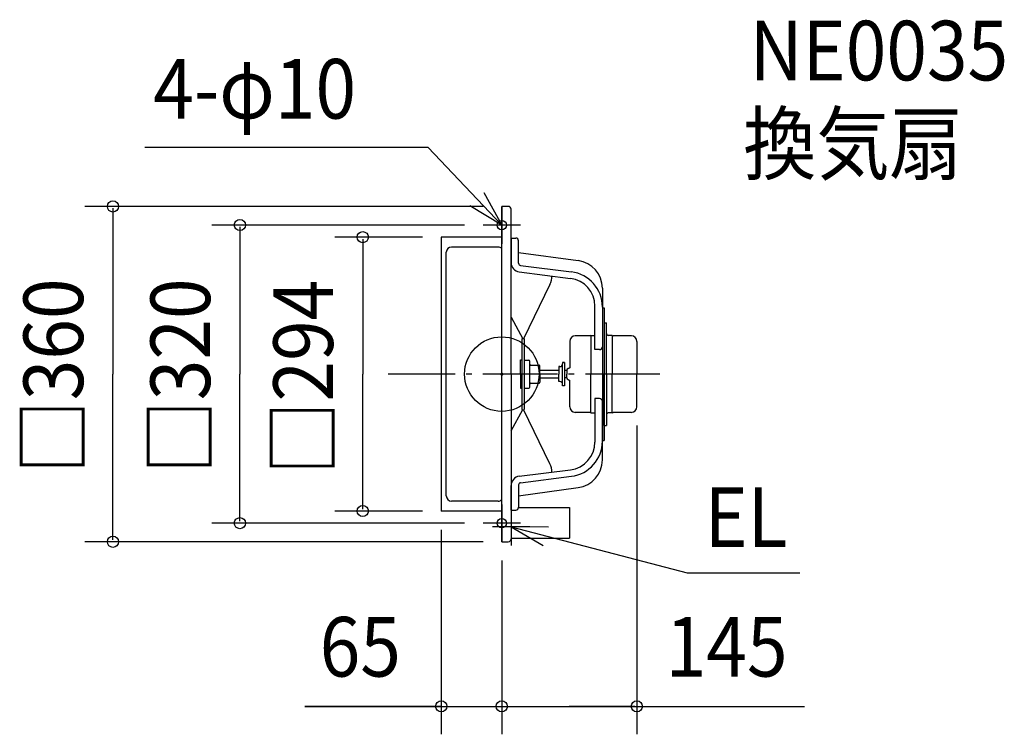
# Model space of a CAD drawing. Extents: x -518 to 540, y -387 to 380.
import ezdxf

# ---------------------------------------------------------------- set-up
doc = ezdxf.new("R2010")
doc.units = 0
doc.header["$LTSCALE"] = 20
doc.header["$PDMODE"] = 3
doc.header["$PDSIZE"] = -2
doc.linetypes.add('DASHDOT', pattern=[5.5, 4, -0.6, 0.3, -0.6])
for name, color, linetype in [('ARRANGE', 1, 'CONTINUOUS'), ('BASIS', 6, 'DASHDOT'), ('DETAIL', 5, 'CONTINUOUS'), ('ETC', 61, 'CONTINUOUS'), ('FIX', 11, 'CONTINUOUS'), ('NOTE', 4, 'CONTINUOUS'), ('OUTLINE', 3, 'CONTINUOUS'), ('SIZE', 30, 'CONTINUOUS')]:
    doc.layers.add(name, color=color, linetype=linetype)
doc.styles.get("Standard").update_dxf_attribs({"font": 'SIMPLEX', "width": 0.9, "bigfont": 'BIGFONT'})

msp = doc.modelspace()

# ---------------------------------------------------------------- linework, layer by layer
at = {"layer": 'ARRANGE', "color": 1, "linetype": 'CONTINUOUS'}
msp.add_circle((0, 0), 40, dxfattribs=at)
msp.add_point((0, 0), dxfattribs=at)
at = {"layer": 'BASIS', "color": 6, "linetype": 'DASHDOT'}
msp.add_line((169.816648, 0), (-121.955905, 0), dxfattribs=at)
at = {"layer": 'DETAIL', "color": 5, "linetype": 'CONTINUOUS'}
for p, q in [((7, 180), (0, 180)), ((0, -180), (0, 180)), ((10, 0), (10, 177)), ((0, 147), (-65, 147)), ((-65, 147), (-65, -147)), ((10, 146.001174), (15, 146.001174)), ((10, 146.001174), (10, 119.591687)), ((18, 119.024934), (18, 143.001174)), ((-59.6, -130.8), (-59.6, 130.8)), ((-4, 136.4), (-54, 136.4)), ((17.954971, 130.686494), (82.097797, 121.841961)), ((20.188342, 116.544436), (74.737125, 109.690751)), ((18.753369, 109.669696), (73.73982, 102.76102)), ((51.703332, 96.289048), (23.500018, 38)), ((107.999927, 92.123154), (107.999927, 29.282222)), ((99.999927, 26.282222), (99.999927, 72.995046)), ((107.999927, 71.283555), (109.999927, 71.283555)), ((107.999927, 71.283555), (107.999927, -71.283555)), ((109.999927, 71.283555), (109.999927, -71.283555)), ((10, 61.037062), (22.500018, 38)), ((109.999927, 55), (109.999927, 0)), ((109.999927, 55), (112.4, 55)), ((112.4, 0), (112.4, 55)), ((24.500018, 38), (21.500018, 38)), ((24.500018, 38), (21.500018, 38)), ((21.500018, 38), (21.500018, -38)), ((24.500018, -38), (24.500018, 38)), ((73.000018, 35), (73.000018, 6.868011)), ((94.905103, 41.100006), (78.700024, 41.100006)), ((95.771342, 41.599981), (94.905141, 41.100012)), ((95.771313, 41.600006), (95.771313, 0)), ((95.771385, 41.600006), (99.999927, 41.600006)), ((118.628735, 41.600006), (114.295361, 41.600006)), ((118.628731, 41.600074), (119.494818, 41.100059)), ((118.628735, 41.600006), (118.628735, 0)), ((139.300024, 41.100006), (119.494824, 41.100006)), ((145, 35), (145, 0)), ((104.999927, 26.282222), (99.999927, 26.282222)), ((145, 24), (145, 12.940109)), ((20.250018, 15.25), (21.500018, 15.25)), ((20.250018, 0), (20.250018, 15.25)), ((24.500018, 15), (29.000018, 15)), ((30.000018, -14), (30.000018, 14)), ((65.300122, 12.5), (65.300122, 11)), ((65.300122, -12.5), (65.300122, 11)), ((67.300122, 12.5), (67.300122, -12.5)), ((10, 0), (10, -177)), ((20.250018, 0), (20.250018, -15.25)), ((31.000018, 9.65), (40.000018, 9.65)), ((41.000018, 0), (41.000018, 8.65)), ((61.300122, 4), (41.000018, 4)), ((41.000018, 0), (41.000018, -8.65)), ((62.300122, 8), (61.300122, 8)), ((61.300122, 8), (61.300122, 0)), ((61.300122, -8), (61.300122, 0)), ((70.000018, 4), (67.300122, 4)), ((70.000018, 4.131943), (70.000018, 0)), ((70.000018, -4.131943), (70.000018, 0)), ((71.105579, 5.920798), (73.170825, 6.953421)), ((95.771313, -41.600006), (95.771313, 0)), ((109.999927, -55), (109.999927, 0)), ((112.4, 0), (112.4, -55)), ((118.628735, -41.600006), (118.628735, 0)), ((145, -35), (145, 0)), ((31.000018, -9.65), (40.000018, -9.65)), ((41.000018, -4), (61.300122, -4)), ((62.300122, -8), (61.300122, -8)), ((70.000018, -4), (67.300122, -4)), ((71.105579, -5.920798), (73.170825, -6.953421)), ((73.000018, -35), (73.000018, -6.868011)), ((20.250018, -15.25), (21.500018, -15.25)), ((24.500018, -15), (29.000018, -15)), ((104.999927, -26.282222), (99.999927, -26.282222)), ((99.999927, -26.282222), (99.999927, -72.995046)), ((107.999927, -92.123154), (107.999927, -29.282222)), ((10, -61.037062), (22.500018, -38)), ((51.703332, -96.289048), (23.500018, -38)), ((94.905103, -41.100006), (78.700024, -41.100006)), ((95.771342, -41.599981), (94.905141, -41.100012)), ((95.771313, -41.600006), (99.999927, -41.600006)), ((118.628735, -41.600006), (114.295361, -41.600006)), ((118.628731, -41.600074), (119.494818, -41.100059)), ((139.300024, -41.100006), (119.494824, -41.100006)), ((109.999927, -55), (112.4, -55)), ((107.999927, -71.283555), (109.999927, -71.283555)), ((18.753369, -109.669696), (73.73982, -102.76102)), ((20.188342, -116.544436), (74.737125, -109.690751)), ((10, -146.001174), (10, -119.591687)), ((17.954971, -130.686494), (82.097797, -121.841961)), ((18, -119.024934), (18, -143.001174)), ((-4, -136.4), (-54, -136.4)), ((0, -147), (-65, -147)), ((10, -143.3), (10, -176)), ((10, -146.001174), (15, -146.001174)), ((17.98508, -143.3), (72.6, -143.3)), ((72.6, -143.3), (72.6, -176)), ((10, -176), (72.6, -176)), ((0, -180), (7, -180))]:
    msp.add_line(p, q, dxfattribs=at)
at = {"layer": 'DETAIL', "color": 5, "linetype": 'DASHDOT'}
for p, q in [((67.300122, 12.5), (65.300122, 12.5)), ((67.300122, -12.5), (65.300122, -12.5))]:
    msp.add_line(p, q, dxfattribs=at)
at = {"layer": 'DETAIL', "color": 5, "linetype": 'CONTINUOUS'}
for centre, radius, start, end in [((7, 177), 3, 0, 90), ((15, 143.001174), 3, 0, 90), ((-54, 130.8), 5.6, 90, 180), ((-4, 130.8), 5.6, 44.415309, 90), ((20, 119.591687), 10, 180, 262.838699), ((20.5, 119.024934), 2.5, 180, 262.838699), ((77.999927, 92.123154), 30, 0, 82.1491), ((69.999927, 71.987184), 38, 0, 82.838699), ((33.700018, 105), 20, 334.179856, 0.799675), ((69.999927, 72.995046), 30, 0, 82.838699), ((114.300024, 43.5), 1.9, 180.000036, 269.859383), ((79.100024, 35), 6.1, 90, 179.999981), ((138.900024, 35), 6.1, 0.000017, 90), ((104.999927, 29.282222), 3, 270, 0), ((29.000018, 14), 1, 0, 90), ((31.000018, 10.65), 1, 180, 270), ((62.300122, 11), 3, 270, 359.999983), ((40.000018, 8.65), 1, 0, 90), ((72.000003, 4.131943), 2, 116.565064, 180.000036), ((31.000018, -10.65), 1, 90, 180), ((40.000018, -8.65), 1, 270, 0), ((62.300122, -11), 3, 0, 90), ((72.000003, -4.131943), 2, 179.999964, 243.434936), ((29.000018, -14), 1, 270, 0), ((104.999927, -29.282222), 3, 0, 90), ((79.100024, -35), 6.1, 180.000019, 270), ((114.300024, -43.5), 1.9, 90.140617, 179.999964), ((138.900024, -35), 6.1, 270, 359.999983), ((69.999927, -72.995046), 30, 277.161301, 0), ((69.999927, -71.987184), 38, 277.161301, 0), ((77.999927, -92.123154), 30, 277.8509, 0), ((33.700018, -105), 20, 359.200325, 25.820144), ((20, -119.591687), 10, 97.161301, 180), ((20.5, -119.024934), 2.5, 97.161301, 180), ((-54, -130.8), 5.6, 180, 270), ((-4, -130.8), 5.6, 270, 315.584691), ((15, -143.001174), 3, 270, 0), ((7, -177), 3, 270, 0)]:
    msp.add_arc(centre, radius, start, end, dxfattribs=at)
at = {"layer": 'FIX', "color": 11, "linetype": 'CONTINUOUS'}
for centre in [(0, 160), (0, -160)]:
    msp.add_circle(centre, 5, dxfattribs=at)
at = {"layer": 'NOTE', "color": 4, "linetype": 'CONTINUOUS'}
for p, q in [((-78.952759, 243.378349), (-383.264759, 243.378349)), ((0, 160), (-78.952759, 243.378349)), ((0, 180), (0, 140)), ((20, 160), (-20, 160)), ((0, -140), (0, -180)), ((10, -144), (10, -184)), ((20, -160), (-20, -160)), ((30, -164), (-10, -164)), ((10, -164), (199.154584, -213.341179)), ((199.154584, -213.341179), (319.899243, -213.341179))]:
    msp.add_line(p, q, dxfattribs=at)
for points in [[(-19.196228, 195.092803), (0, 160), (-34.170823, 180.793145)], [(49.99961, -164.176589), (10, -164), (44.552384, -184.152736)]]:
    msp.add_lwpolyline(points, dxfattribs=at)
at = {"layer": 'OUTLINE', "color": 3, "linetype": 'CONTINUOUS'}
for p, q in [((0, -180), (0, 180)), ((7, 180), (0, 180)), ((10, 0), (10, 177)), ((-65, 147), (-65, -147)), ((0, 147), (-65, 147)), ((10, 146.001174), (10, 119.591687)), ((10, 146.001174), (15, 146.001174)), ((18, 130.680285), (18, 143.001174)), ((17.954971, 130.686494), (82.097797, 121.841961)), ((107.999927, 92.123154), (107.999927, 29.282222)), ((107.999927, 71.283555), (107.999927, -71.283555)), ((107.999927, 71.283555), (109.999927, 71.283555)), ((109.999927, 71.283555), (109.999927, 55)), ((109.999927, 55), (112.4, 55)), ((112.400025, 43.499999), (112.4, 55)), ((118.628735, 41.600006), (114.295361, 41.600006)), ((118.628731, 41.600074), (119.494818, 41.100059)), ((139.300024, 41.100006), (119.494824, 41.100006)), ((145, 35), (145, 0)), ((145, 24), (145, 12.940109)), ((10, 0), (10, -177)), ((145, -35), (145, 0)), ((107.999927, -92.123154), (107.999927, -29.282222)), ((118.628735, -41.600006), (114.295361, -41.600006)), ((118.628731, -41.600074), (119.494818, -41.100059)), ((139.300024, -41.100006), (119.494824, -41.100006)), ((112.400025, -43.499999), (112.4, -55)), ((109.999927, -55), (112.4, -55)), ((109.999927, -55), (109.999927, -71.283555)), ((107.999927, -71.283555), (109.999927, -71.283555)), ((10, -146.001174), (10, -119.591687)), ((17.954971, -130.686494), (82.097797, -121.841961)), ((18, -130.680285), (18, -143.001174)), ((0, -147), (-65, -147)), ((10, -143.3), (10, -176)), ((10, -146.001174), (15, -146.001174)), ((0, -180), (7, -180))]:
    msp.add_line(p, q, dxfattribs=at)
for centre, radius, start, end in [((7, 177), 3, 0, 90), ((15, 143.001174), 3, 0, 90), ((77.999927, 92.123154), 30, 0, 82.1491), ((114.300024, 43.5), 1.9, 180.000036, 269.859383), ((138.900024, 35), 6.1, 0.000017, 90), ((114.300024, -43.5), 1.9, 90.140617, 179.999964), ((138.900024, -35), 6.1, 270, 359.999983), ((77.999927, -92.123154), 30, 277.8509, 0), ((15, -143.001174), 3, 270, 0), ((7, -177), 3, 270, 0)]:
    msp.add_arc(centre, radius, start, end, dxfattribs=at)
at = {"layer": 'SIZE', "color": 30, "linetype": 'BYBLOCK'}
for p, q in [((-20, 180), (-447.487891, 180)), ((-417.487891, 178), (-417.487891, 0)), ((-40, 160), (-311.148481, 160)), ((-281.148481, 158), (-281.148481, 0)), ((-85, 147), (-179.242872, 147)), ((-149.242872, 145), (-149.242872, 0)), ((-417.487891, -178), (-417.487891, 0)), ((-281.148481, -158), (-281.148481, 0)), ((-149.242872, -145), (-149.242872, 0)), ((145, -55), (145, -386.656258)), ((-85, -147), (-179.242872, -147)), ((-40, -160), (-311.148481, -160)), ((-65, -167), (-65, -386.656258)), ((-20, -180), (-447.487891, -180)), ((0, -200), (0, -386.656258)), ((0, -200), (0, -386.656258)), ((-67, -356.656258), (-69, -356.656258)), ((-65, -356.656258), (0, -356.656258)), ((2, -356.656258), (4, -356.656258)), ((2, -356.656258), (72.5, -356.656258)), ((143, -356.656258), (72.5, -356.656258))]:
    msp.add_line(p, q, dxfattribs=at)
at = {"layer": 'SIZE', "color": 30, "linetype": 'CONTINUOUS'}
for p, q in [((-65, -356.656258), (-211.625219, -356.656258)), ((-211.625219, -356.656258), (143, -356.656258)), ((143, -356.656258), (325.112098, -356.656258))]:
    msp.add_line(p, q, dxfattribs=at)
for centre in [(-417.487891, 180), (-281.148481, 160), (-149.242872, 147), (-149.242872, -147), (-281.148481, -160), (-417.487891, -180), (-65, -356.656258), (0, -356.656258), (0, -356.656258), (145, -356.656258)]:
    msp.add_circle(centre, 6, dxfattribs=at)

# ---------------------------------------------------------------- texts
at = {"layer": 'ETC', "color": 61, "linetype": 'CONTINUOUS', "width": 0.9}
for s, p in [('NE0035', (266.16615, 315.29051)), ('換気扇', (259.234389, 215.273615))]:
    msp.add_text(s, height=64, dxfattribs=at).set_placement(p)
at = {"layer": 'NOTE', "color": 4, "linetype": 'CONTINUOUS', "width": 0.9}
for s, p in [('4-φ10', (-374.257428, 274.285407)), ('EL', (217.730686, -185.479829))]:
    msp.add_text(s, height=64, dxfattribs=at).set_placement(p)
at = {"layer": 'SIZE', "color": 30, "linetype": 'BYBLOCK', "width": 0.9}
for s, p in [('□360', (-449.487891, -106.697143)), ('□320', (-313.148481, -106.697143)), ('□294', (-181.242872, -108.068571))]:
    msp.add_text(s, height=64, rotation=90, dxfattribs=at).set_placement(p)
for s, p in [('65', (-195.502964, -324.656258)), ('145', (176.015133, -324.656258))]:
    msp.add_text(s, height=64, dxfattribs=at).set_placement(p)

doc.saveas('drawing.dxf')
